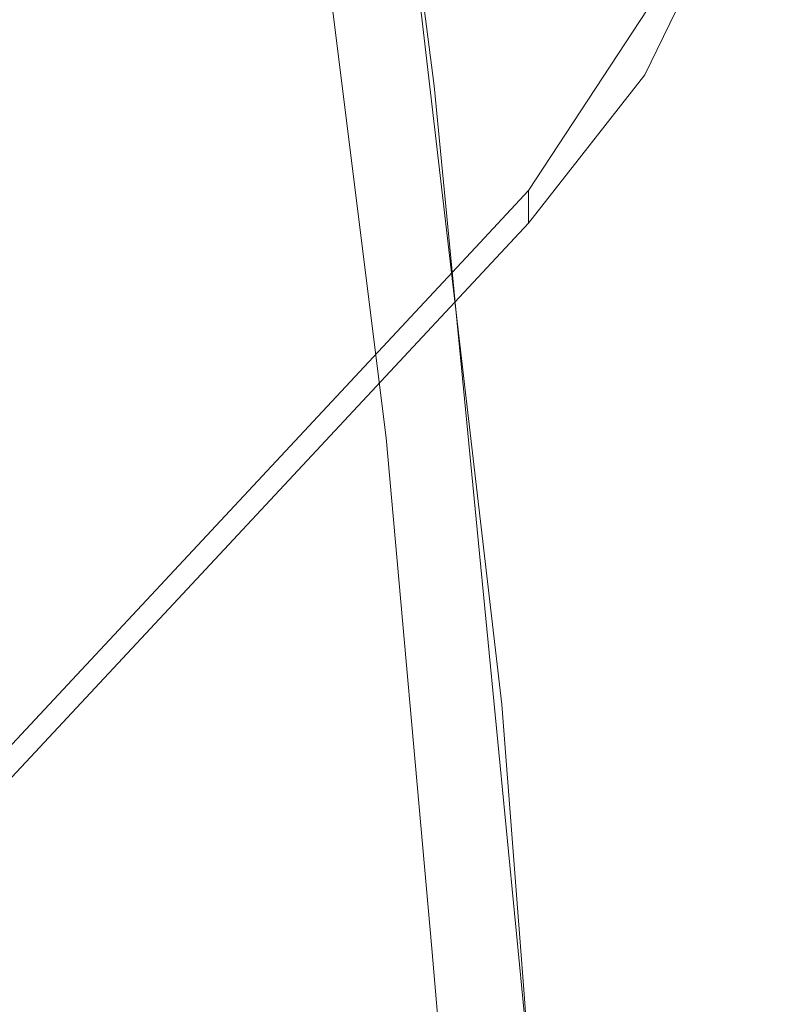
# Model space of a CAD drawing. Units: metres. Extents: x -7.8 to -2.49, y -5.64 to -4.18.
# Drawn here: x -6.77 to -6.76, y -5.35 to -5.33 of the extents above; entities that cross this region are included whole.
import ezdxf

# ---------------------------------------------------------------- set-up
doc = ezdxf.new("R2010")
doc.units = ezdxf.units.M
doc.header["$LTSCALE"] = 1.27
doc.layers.add('Keine', color=7, linetype='Continuous', lineweight=5)

msp = doc.modelspace()

# ---------------------------------------------------------------- linework, layer by layer
at = {"layer": 'Keine', "color": 7, "linetype": 'Continuous', "lineweight": 18}
for points, invisible_edges in [([(-6.778647, -5.317598, 1.464793), (-6.776579, -5.343099, 1.466811), (-6.762198, -5.327851, 1.467607)], 11), ([(-6.760922, -5.338086, 1.468474), (-6.762198, -5.327851, 1.467607), (-6.776579, -5.343099, 1.466811)], 10), ([(-6.779848, -5.328216, 1.443913), (-6.779848, -5.335488, 1.444562), (-6.759703, -5.335488, 1.444564), (-6.758979, -5.334712, 1.444495)], 11), ([(-6.758979, -5.334712, 1.444495), (-6.7562, -5.330475, 1.444117), (-6.755633, -5.328216, 1.443915), (-6.779848, -5.328216, 1.443913)], 12), ([(-6.76089, -5.328427, 1.458721), (-6.759341, -5.341728, 1.459838), (-6.763458, -5.33009, 1.45846)], 10), ([(-6.760264, -5.333283, 1.459132), (-6.76089, -5.328427, 1.458721), (-6.751376, -5.330152, 1.460291)], 8), ([(-6.779847, -5.32866, 1.438932), (-6.756293, -5.330874, 1.439133), (-6.757389, -5.333131, 1.439334)], 9), ([(-6.757389, -5.333131, 1.439334), (-6.758978, -5.335156, 1.439515), (-6.779847, -5.32866, 1.438932)], 10), ([(-6.758978, -5.335156, 1.439515), (-6.766375, -5.343086, 1.440221), (-6.779847, -5.343086, 1.44022), (-6.779847, -5.32866, 1.438932)], 14), ([(-6.759341, -5.341728, 1.459838), (-6.764736, -5.331343, 1.458365), (-6.763458, -5.33009, 1.45846)], 9), ([(-6.751376, -5.330152, 1.460291), (-6.744253, -5.331505, 1.461531), (-6.760264, -5.333283, 1.459132)], 10), ([(-6.757389, -5.333131, 1.439334), (-6.7562, -5.330475, 1.444117), (-6.758979, -5.334712, 1.444495)], 9), ([(-6.757389, -5.333131, 1.439334), (-6.756293, -5.330874, 1.439133), (-6.7562, -5.330475, 1.444117)], 10), ([(-6.759341, -5.341728, 1.459838), (-6.766505, -5.332426, 1.458196), (-6.764736, -5.331343, 1.458365)], 9), ([(-6.759677, -5.339338, 1.459635), (-6.760264, -5.333283, 1.459132), (-6.744253, -5.331505, 1.461531)], 10), ([(-6.741557, -5.333104, 1.46207), (-6.759677, -5.339338, 1.459635), (-6.744253, -5.331505, 1.461531)], 11), ([(-6.766505, -5.332426, 1.458196), (-6.759341, -5.341728, 1.459838), (-6.768501, -5.337105, 1.458263)], 11), ([(-6.759677, -5.339338, 1.459635), (-6.741557, -5.333104, 1.46207), (-6.740957, -5.334035, 1.462223)], 9), ([(-6.758979, -5.334712, 1.444495), (-6.758978, -5.335156, 1.439515), (-6.757389, -5.333131, 1.439334)], 8), ([(-6.759677, -5.339338, 1.459635), (-6.740957, -5.334035, 1.462223), (-6.740305, -5.334672, 1.462368)], 9), ([(-6.758978, -5.335156, 1.439515), (-6.758979, -5.334712, 1.444495), (-6.759703, -5.335488, 1.444564)], 8), ([(-6.740305, -5.334672, 1.462368), (-6.73949, -5.342837, 1.462999), (-6.759677, -5.339338, 1.459635)], 10), ([(-6.766375, -5.343086, 1.440221), (-6.758978, -5.335156, 1.439515), (-6.759703, -5.335488, 1.444564)], 10), ([(-6.769875, -5.346392, 1.445536), (-6.759703, -5.335488, 1.444564), (-6.779848, -5.335488, 1.444562)], 10), ([(-6.759703, -5.335488, 1.444564), (-6.769875, -5.346392, 1.445536), (-6.766375, -5.343086, 1.440221)], 10), ([(-6.759341, -5.341728, 1.459838), (-6.768681, -5.337881, 1.458296), (-6.768501, -5.337105, 1.458263)], 9), ([(-6.769218, -5.338454, 1.458269), (-6.768681, -5.337881, 1.458296), (-6.759341, -5.341728, 1.459838)], 10), ([(-6.776579, -5.343099, 1.466811), (-6.760299, -5.345056, 1.469053), (-6.760922, -5.338086, 1.468474)], 9), ([(-6.769891, -5.338618, 1.458195), (-6.769218, -5.338454, 1.458269), (-6.759039, -5.345683, 1.460163)], 10), ([(-6.759341, -5.341728, 1.459838), (-6.759039, -5.345683, 1.460163), (-6.769218, -5.338454, 1.458269)], 10), ([(-6.769891, -5.338618, 1.458195), (-6.759039, -5.345683, 1.460163), (-6.775552, -5.343792, 1.457897)], 11), ([(-6.75865, -5.349941, 1.460516), (-6.759677, -5.339338, 1.459635), (-6.73949, -5.342837, 1.462999)], 10), ([(-6.73949, -5.342837, 1.462999), (-6.738482, -5.352939, 1.463779), (-6.75865, -5.349941, 1.460516)], 10), ([(-6.759742, -5.351289, 1.469571), (-6.776579, -5.343099, 1.466811), (-6.775582, -5.368681, 1.468994)], 11), ([(-6.759742, -5.351289, 1.469571), (-6.760299, -5.345056, 1.469053), (-6.776579, -5.343099, 1.466811)], 10), ([(-6.774635, -5.369429, 1.460076), (-6.775552, -5.343792, 1.457897), (-6.758307, -5.355274, 1.460952)], 11), ([(-6.775552, -5.343792, 1.457897), (-6.759039, -5.345683, 1.460163), (-6.758307, -5.355274, 1.460952)], 9)]:
    msp.add_3dface(points, dxfattribs=dict(at, invisible_edges=invisible_edges))

doc.saveas('drawing.dxf')
